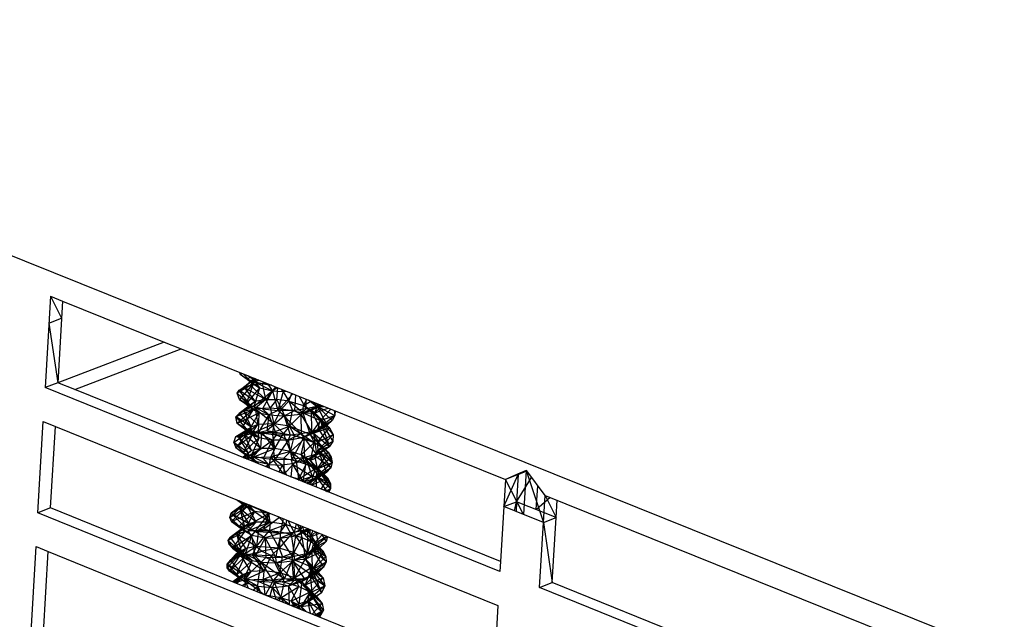
# Model space of a CAD drawing. Extents: x -124 to 121, y -56 to 62.
# Drawn here: x 37 to 41, y -19 to -17 of the extents above; entities that cross this region are included whole.
import ezdxf

# ---------------------------------------------------------------- set-up
doc = ezdxf.new("R2010")
doc.units = 0
doc.header["$MEASUREMENT"] = 0
doc.layers.get('0').update_dxf_attribs({"linetype": 'CONTINUOUS'})

msp = doc.modelspace()

# ---------------------------------------------------------------- linework, layer by layer
for p, q in [((44.0606, -20.4731), (34.717, -16.7152)), ((37.2277, -17.8247), (37.2066, -18.191)), ((37.2277, -17.8247), (37.2764, -17.8443)), ((37.2277, -17.8247), (37.2724, -17.913)), ((37.2764, -17.8443), (37.2575, -18.1715)), ((37.2764, -17.8443), (37.6843, -18.0085)), ((37.2215, -17.9324), (37.2724, -17.913)), ((37.2215, -17.9324), (37.2575, -18.1715)), ((37.6843, -18.0085), (37.2575, -18.1715)), ((37.6843, -18.0085), (37.7526, -18.036)), ((37.3254, -18.199), (37.7526, -18.036)), ((37.7526, -18.036), (39.0537, -18.5598)), ((37.9864, -18.1301), (37.9892, -18.1379)), ((37.2575, -18.1715), (37.2066, -18.191)), ((37.3254, -18.199), (37.2575, -18.1715)), ((38.0405, -18.1579), (37.9767, -18.2133)), ((37.9939, -18.1332), (37.9892, -18.1379)), ((37.9892, -18.1379), (37.9969, -18.1343)), ((38.0405, -18.1756), (37.9892, -18.1379)), ((38.0186, -18.1581), (37.9892, -18.1379)), ((38.0405, -18.1756), (38.0006, -18.1359)), ((38.0515, -18.1563), (38.0033, -18.1899)), ((38.0033, -18.1899), (38.0405, -18.1579)), ((38.0292, -18.1473), (38.0186, -18.1581)), ((38.0498, -18.1696), (38.0186, -18.1581)), ((38.0186, -18.1581), (38.0669, -18.1924)), ((38.0186, -18.1581), (38.0405, -18.1756)), ((38.0405, -18.1579), (38.0202, -18.1437)), ((38.0544, -18.1575), (38.0288, -18.1811)), ((38.0634, -18.1611), (38.0288, -18.1811)), ((38.0405, -18.1579), (38.0358, -18.15)), ((38.0474, -18.1547), (38.0405, -18.1579)), ((38.0405, -18.1756), (38.0405, -18.1579)), ((38.0546, -18.1576), (38.0498, -18.1696)), ((38.0498, -18.1696), (38.1188, -18.2038)), ((38.0498, -18.1696), (38.0669, -18.1924)), ((38.103, -18.1806), (38.0498, -18.1696)), ((38.0822, -18.1687), (38.0787, -18.1739)), ((38.0787, -18.1739), (38.0863, -18.1703)), ((39.0314, -18.9285), (37.2066, -18.191)), ((39.0338, -18.8892), (37.3254, -18.199)), ((38.0405, -18.1756), (37.9767, -18.2133)), ((37.9767, -18.2133), (38.0033, -18.1899)), ((37.9767, -18.2133), (37.9847, -18.2012)), ((37.9847, -18.2012), (38.0033, -18.1899)), ((38.049, -18.2465), (37.9847, -18.2012)), ((38.0294, -18.2619), (37.9847, -18.2012)), ((38.0405, -18.1756), (37.9867, -18.2393)), ((38.0033, -18.1899), (38.0288, -18.1811)), ((38.0033, -18.1899), (38.049, -18.2465)), ((38.0033, -18.1899), (38.0916, -18.2382)), ((38.0405, -18.1756), (38.0128, -18.2565)), ((38.0669, -18.1924), (38.0128, -18.2565)), ((38.0288, -18.1811), (38.0787, -18.1739)), ((38.0288, -18.1811), (38.0916, -18.2382)), ((38.0405, -18.1756), (38.0669, -18.1924)), ((38.0669, -18.1924), (38.0441, -18.268)), ((38.1188, -18.2038), (38.0441, -18.268)), ((38.0669, -18.1924), (38.1188, -18.2038)), ((38.0916, -18.2382), (38.0787, -18.1739)), ((38.0787, -18.1739), (38.096, -18.1742)), ((38.1188, -18.2038), (38.079, -18.2761)), ((38.1311, -18.1884), (38.0916, -18.2382)), ((38.1018, -18.1766), (38.103, -18.1806)), ((38.1052, -18.178), (38.103, -18.1806)), ((38.103, -18.1806), (38.1188, -18.2038)), ((38.1148, -18.1818), (38.103, -18.1806)), ((38.1188, -18.2038), (38.1373, -18.1909)), ((38.1188, -18.2038), (38.1609, -18.2069)), ((38.1188, -18.2038), (38.1399, -18.2835)), ((38.1356, -18.2381), (38.1401, -18.192)), ((38.1609, -18.2069), (38.1399, -18.2835)), ((38.1609, -18.2069), (38.1546, -18.1978)), ((38.1556, -18.1982), (38.184, -18.2458)), ((38.1609, -18.2069), (38.1687, -18.2035)), ((38.1609, -18.2069), (38.174, -18.2057)), ((38.0294, -18.2619), (37.9767, -18.2133)), ((37.9867, -18.2393), (37.9767, -18.2133)), ((37.9767, -18.2133), (38.0407, -18.2798)), ((38.049, -18.2465), (37.9848, -18.2946)), ((38.0407, -18.2798), (37.9867, -18.2393)), ((38.0128, -18.2565), (37.9867, -18.2393)), ((37.9867, -18.2393), (38.0645, -18.2925)), ((38.0916, -18.2382), (38.0042, -18.285)), ((38.049, -18.2465), (38.0042, -18.285)), ((38.049, -18.2465), (38.0294, -18.2619)), ((38.0916, -18.2382), (38.049, -18.2465)), ((38.0916, -18.2382), (38.0497, -18.2744)), ((38.0916, -18.2382), (38.1356, -18.2381)), ((38.1092, -18.2718), (38.0916, -18.2382)), ((38.1356, -18.2381), (38.1092, -18.2718)), ((38.184, -18.2458), (38.1356, -18.2381)), ((38.1553, -18.2756), (38.1356, -18.2381)), ((38.2, -18.2161), (38.1399, -18.2835)), ((38.184, -18.2458), (38.1553, -18.2756)), ((38.184, -18.2458), (38.1964, -18.2147)), ((38.184, -18.2458), (38.1994, -18.2824)), ((38.2406, -18.2925), (38.184, -18.2458)), ((38.184, -18.2458), (38.2434, -18.2634)), ((38.2114, -18.2207), (38.2074, -18.2827)), ((38.2261, -18.2266), (38.2533, -18.2761)), ((38.2434, -18.2634), (38.2564, -18.2388)), ((38.2434, -18.2634), (38.2724, -18.2453)), ((38.2533, -18.2761), (38.2536, -18.2377)), ((38.2946, -18.2662), (38.2632, -18.2416)), ((38.2946, -18.2662), (38.2859, -18.2507)), ((37.9712, -18.3086), (38.0294, -18.2619)), ((38.0407, -18.2798), (37.9712, -18.3086)), ((38.0294, -18.2619), (37.9725, -18.3086)), ((38.0407, -18.2798), (37.9776, -18.3347)), ((38.0294, -18.2619), (37.9848, -18.2946)), ((37.9848, -18.2946), (38.0042, -18.285)), ((37.9984, -18.3499), (38.0407, -18.2798)), ((38.0042, -18.285), (38.0497, -18.2744)), ((38.0042, -18.285), (38.0337, -18.3495)), ((38.0042, -18.285), (38.0596, -18.3393)), ((38.0645, -18.2925), (38.0128, -18.2565)), ((38.0441, -18.268), (38.0128, -18.2565)), ((38.0407, -18.2798), (38.0294, -18.2619)), ((38.0645, -18.2925), (38.0407, -18.2798)), ((38.0441, -18.268), (38.0645, -18.2925)), ((38.1045, -18.3009), (38.0441, -18.268)), ((38.079, -18.2761), (38.0441, -18.268)), ((38.0497, -18.2744), (38.1092, -18.2718)), ((38.0497, -18.2744), (38.1244, -18.337)), ((38.0497, -18.2744), (38.0596, -18.3393)), ((38.1045, -18.3009), (38.079, -18.2761)), ((38.079, -18.2761), (38.1399, -18.2835)), ((38.1399, -18.2835), (38.1045, -18.3009)), ((38.1092, -18.2718), (38.1244, -18.337)), ((38.1092, -18.2718), (38.1553, -18.2756)), ((38.1244, -18.337), (38.1553, -18.2756)), ((38.2074, -18.2827), (38.1399, -18.2835)), ((38.165, -18.3048), (38.1399, -18.2835)), ((38.1875, -18.3462), (38.1553, -18.2756)), ((38.1553, -18.2756), (38.1994, -18.2824)), ((38.165, -18.3048), (38.2074, -18.2827)), ((38.1875, -18.3462), (38.1994, -18.2824)), ((38.1994, -18.2824), (38.2406, -18.2925)), ((38.2533, -18.2761), (38.2074, -18.2827)), ((38.2074, -18.2827), (38.232, -18.297)), ((38.2946, -18.2662), (38.232, -18.297)), ((38.232, -18.297), (38.2533, -18.2761)), ((38.232, -18.297), (38.2742, -18.283)), ((38.2406, -18.2925), (38.2434, -18.2634)), ((38.2891, -18.2917), (38.2434, -18.2634)), ((38.2434, -18.2634), (38.2814, -18.2942)), ((38.2946, -18.2662), (38.2533, -18.2761)), ((38.2742, -18.283), (38.3124, -18.2614)), ((38.2742, -18.283), (38.2983, -18.266)), ((38.2946, -18.2662), (38.2742, -18.283)), ((38.3107, -18.356), (38.2742, -18.283)), ((38.3384, -18.3413), (38.2742, -18.283)), ((38.2742, -18.283), (38.2757, -18.3683)), ((38.3001, -18.2564), (38.2891, -18.2917)), ((38.3169, -18.2632), (38.2891, -18.2917)), ((38.2891, -18.2917), (38.3423, -18.2734)), ((38.2946, -18.2662), (38.2945, -18.2542)), ((38.3095, -18.2602), (38.2946, -18.2662)), ((38.2983, -18.266), (38.3035, -18.2578)), ((38.2983, -18.266), (38.3081, -18.2596)), ((38.2983, -18.266), (38.3104, -18.2606)), ((38.2983, -18.266), (38.3299, -18.2684)), ((38.2983, -18.266), (38.3685, -18.3024)), ((38.3384, -18.3413), (38.2983, -18.266)), ((38.3584, -18.3231), (38.2983, -18.266)), ((38.3095, -18.3226), (38.3524, -18.2775)), ((38.3655, -18.2827), (38.3685, -18.3024)), ((38.3698, -18.2845), (38.3685, -18.3024)), ((37.1778, -18.6928), (37.1988, -18.3271)), ((37.1988, -18.3271), (37.2474, -18.3468)), ((37.9712, -18.3086), (37.9848, -18.2946)), ((37.9776, -18.3347), (37.9712, -18.3086)), ((37.9712, -18.3086), (37.9725, -18.3086)), ((37.9725, -18.3086), (37.9848, -18.2946)), ((38.0337, -18.3495), (37.9725, -18.3086)), ((38.0241, -18.3665), (37.9725, -18.3086)), ((37.9776, -18.3347), (37.9725, -18.3086)), ((37.9776, -18.3347), (38.0645, -18.2925)), ((37.9848, -18.2946), (38.0337, -18.3495)), ((38.0645, -18.2925), (38.0252, -18.3623)), ((38.0645, -18.2925), (38.0612, -18.3719)), ((38.1045, -18.3009), (38.0612, -18.3719)), ((38.0645, -18.2925), (38.1045, -18.3009)), ((38.1045, -18.3009), (38.0966, -18.3647)), ((38.165, -18.3048), (38.0966, -18.3647)), ((38.1045, -18.3009), (38.165, -18.3048)), ((38.1045, -18.3009), (38.1341, -18.3819)), ((38.165, -18.3048), (38.232, -18.297)), ((38.165, -18.3048), (38.2341, -18.3771)), ((38.165, -18.3048), (38.1891, -18.3816)), ((38.2406, -18.2925), (38.1875, -18.3462)), ((38.232, -18.297), (38.2757, -18.3683)), ((38.232, -18.297), (38.2341, -18.3771)), ((38.2406, -18.2925), (38.2698, -18.3797)), ((38.2406, -18.2925), (38.3108, -18.3226)), ((38.2406, -18.2925), (38.2814, -18.2942)), ((38.3108, -18.3226), (38.2698, -18.3797)), ((38.2891, -18.2917), (38.2814, -18.2942)), ((38.2814, -18.2942), (38.3108, -18.3226)), ((38.2891, -18.2917), (38.3108, -18.3226)), ((38.2891, -18.2917), (38.3477, -18.3519)), ((38.2891, -18.2917), (38.3095, -18.3226)), ((38.3015, -18.3545), (38.3685, -18.3024)), ((38.3015, -18.3545), (38.3095, -18.3226)), ((38.3015, -18.3545), (38.3584, -18.3231)), ((38.3095, -18.3226), (38.3685, -18.3024)), ((38.3095, -18.3226), (38.3627, -18.3798)), ((38.3477, -18.3519), (38.3095, -18.3226)), ((38.3095, -18.3226), (38.3603, -18.4074)), ((38.3095, -18.3226), (38.3475, -18.4276)), ((38.3108, -18.3226), (38.3477, -18.3519)), ((38.3584, -18.3231), (38.3384, -18.3413)), ((38.3685, -18.3024), (38.3584, -18.3231)), ((37.2286, -18.6733), (37.2474, -18.3468)), ((37.2474, -18.3468), (39.0232, -19.0655)), ((37.9642, -18.4119), (38.0241, -18.3665)), ((37.9711, -18.3867), (38.0337, -18.3495)), ((37.9711, -18.3867), (38.0241, -18.3665)), ((38.0241, -18.3665), (37.9719, -18.433)), ((38.0241, -18.3665), (37.9776, -18.3347)), ((38.0373, -18.3813), (37.9776, -18.3347)), ((37.9984, -18.3499), (37.9776, -18.3347)), ((38.0252, -18.3623), (37.9776, -18.3347)), ((38.0337, -18.3495), (37.9837, -18.3905)), ((38.0252, -18.3623), (37.9984, -18.3499)), ((37.9984, -18.3499), (38.065, -18.3917)), ((37.9984, -18.3499), (38.0373, -18.3813)), ((38.0069, -18.3807), (38.0596, -18.3393)), ((38.0069, -18.3807), (38.0337, -18.3495)), ((38.0241, -18.3665), (38.0337, -18.3495)), ((38.0241, -18.3665), (38.0373, -18.3813)), ((38.065, -18.3917), (38.0252, -18.3623)), ((38.0612, -18.3719), (38.0252, -18.3623)), ((38.0596, -18.3393), (38.0337, -18.3495)), ((38.0376, -18.3738), (38.0337, -18.3495)), ((38.0376, -18.3738), (38.1244, -18.337)), ((38.0376, -18.3738), (38.0596, -18.3393)), ((38.1244, -18.337), (38.0596, -18.3393)), ((38.0966, -18.3647), (38.0612, -18.3719)), ((38.1341, -18.3819), (38.0966, -18.3647)), ((38.1891, -18.3816), (38.0966, -18.3647)), ((38.1244, -18.337), (38.1186, -18.3709)), ((38.1186, -18.3709), (38.1875, -18.3462)), ((38.1875, -18.3462), (38.1244, -18.337)), ((38.1635, -18.3756), (38.1244, -18.337)), ((38.1875, -18.3462), (38.1635, -18.3756)), ((38.2698, -18.3797), (38.1875, -18.3462)), ((38.2066, -18.3837), (38.1875, -18.3462)), ((38.1875, -18.3462), (38.2864, -18.4111)), ((38.2757, -18.3683), (38.2341, -18.3771)), ((38.2438, -18.3904), (38.3107, -18.356)), ((38.2438, -18.3904), (38.2757, -18.3683)), ((38.3477, -18.3519), (38.2698, -18.3797)), ((38.3107, -18.356), (38.2757, -18.3683)), ((38.2827, -18.3738), (38.3384, -18.3413)), ((38.2827, -18.3738), (38.3015, -18.3545)), ((38.2827, -18.3738), (38.3107, -18.356)), ((38.2992, -18.4101), (38.3477, -18.3519)), ((38.3015, -18.3545), (38.3384, -18.3413)), ((38.3015, -18.3545), (38.3475, -18.4276)), ((38.3384, -18.3413), (38.3107, -18.356)), ((38.3477, -18.3519), (38.3627, -18.3798)), ((37.9642, -18.4119), (37.9711, -18.3867)), ((37.9711, -18.3867), (38.0069, -18.3807)), ((37.9711, -18.3867), (37.9837, -18.3905)), ((38.0373, -18.3813), (37.9719, -18.433)), ((37.9837, -18.3905), (38.0376, -18.3738)), ((37.9837, -18.3905), (38.0069, -18.3807)), ((38.0344, -18.4435), (37.9837, -18.3905)), ((38.0228, -18.4535), (37.9837, -18.3905)), ((38.0373, -18.3813), (38.0013, -18.4533)), ((38.0013, -18.4533), (38.065, -18.3917)), ((38.0069, -18.3807), (38.0755, -18.3704)), ((38.0069, -18.3807), (38.0376, -18.3738)), ((38.0723, -18.4347), (38.0069, -18.3807)), ((38.0344, -18.4435), (38.0069, -18.3807)), ((38.065, -18.3917), (38.0325, -18.4648)), ((38.0325, -18.4648), (38.119, -18.4016)), ((38.0373, -18.3813), (38.065, -18.3917)), ((38.0376, -18.3738), (38.0755, -18.3704)), ((38.0376, -18.3738), (38.1186, -18.3709)), ((38.0723, -18.4347), (38.0376, -18.3738)), ((38.065, -18.3917), (38.0612, -18.3719)), ((38.119, -18.4016), (38.0612, -18.3719)), ((38.1341, -18.3819), (38.0612, -18.3719)), ((38.065, -18.3917), (38.119, -18.4016)), ((38.0723, -18.4347), (38.0755, -18.3704)), ((38.1282, -18.4357), (38.0755, -18.3704)), ((38.0755, -18.3704), (38.1186, -18.3709)), ((38.0828, -18.4755), (38.119, -18.4016)), ((38.1282, -18.4357), (38.1186, -18.3709)), ((38.1186, -18.3709), (38.1635, -18.3756)), ((38.119, -18.4016), (38.1341, -18.3819)), ((38.1283, -18.4803), (38.119, -18.4016)), ((38.1814, -18.4019), (38.119, -18.4016)), ((38.1282, -18.4357), (38.1635, -18.3756)), ((38.1814, -18.4019), (38.1283, -18.4803)), ((38.1891, -18.3816), (38.1341, -18.3819)), ((38.1814, -18.4019), (38.1341, -18.3819)), ((38.1907, -18.447), (38.1635, -18.3756)), ((38.1635, -18.3756), (38.2066, -18.3837)), ((38.2341, -18.3771), (38.1814, -18.4019)), ((38.1891, -18.3816), (38.1814, -18.4019)), ((38.1814, -18.4019), (38.2438, -18.3904)), ((38.1814, -18.4019), (38.1957, -18.4796)), ((38.2341, -18.3771), (38.1891, -18.3816)), ((38.1907, -18.447), (38.2066, -18.3837)), ((38.1907, -18.447), (38.2482, -18.3954)), ((38.2438, -18.3904), (38.1957, -18.4796)), ((38.2066, -18.3837), (38.2482, -18.3954)), ((38.2066, -18.3837), (38.2864, -18.4111)), ((38.2337, -18.4606), (38.2482, -18.3954)), ((38.2438, -18.3904), (38.2341, -18.3771)), ((38.2438, -18.3904), (38.2827, -18.3738)), ((38.2478, -18.4718), (38.2438, -18.3904)), ((38.2946, -18.4585), (38.2438, -18.3904)), ((38.2482, -18.3954), (38.2864, -18.4111)), ((38.2698, -18.3797), (38.2864, -18.4111)), ((38.2698, -18.3797), (38.3181, -18.4297)), ((38.3419, -18.4503), (38.2698, -18.3797)), ((38.2698, -18.3797), (38.2992, -18.4101)), ((38.2827, -18.3738), (38.3475, -18.4276)), ((38.2827, -18.3738), (38.2946, -18.4585)), ((38.3248, -18.4447), (38.2827, -18.3738)), ((38.2992, -18.4101), (38.3627, -18.3798)), ((38.3627, -18.3798), (38.3018, -18.4423)), ((38.3603, -18.4074), (38.3018, -18.4423)), ((38.3603, -18.4074), (38.3475, -18.4276)), ((38.3627, -18.3798), (38.3603, -18.4074)), ((38.0228, -18.4535), (37.9642, -18.4119)), ((38.0237, -18.4713), (37.9642, -18.4119)), ((37.9642, -18.4119), (37.9719, -18.433)), ((38.0237, -18.4713), (37.9719, -18.433)), ((38.0013, -18.4533), (37.9719, -18.433)), ((38.0344, -18.4435), (37.9992, -18.4712)), ((38.0344, -18.4435), (38.0023, -18.4725)), ((38.0057, -18.4738), (38.0723, -18.4347)), ((38.0344, -18.4435), (38.0228, -18.4535)), ((38.0723, -18.4347), (38.0344, -18.4435)), ((38.0723, -18.4347), (38.0371, -18.4711)), ((38.0371, -18.4711), (38.1282, -18.4357)), ((38.1282, -18.4357), (38.0723, -18.4347)), ((38.1282, -18.4357), (38.1118, -18.4691)), ((38.1907, -18.447), (38.1118, -18.4691)), ((38.1907, -18.447), (38.1282, -18.4357)), ((38.1907, -18.447), (38.1637, -18.4745)), ((38.2337, -18.4606), (38.1907, -18.447)), ((38.1907, -18.447), (38.2138, -18.4852)), ((38.2537, -18.4975), (38.1907, -18.447)), ((38.2337, -18.4606), (38.2864, -18.4111)), ((38.3248, -18.4447), (38.2554, -18.482)), ((38.2864, -18.4111), (38.2704, -18.4829)), ((38.3181, -18.4297), (38.2704, -18.4829)), ((38.2864, -18.4111), (38.3181, -18.4297)), ((38.2879, -18.4642), (38.3475, -18.4276)), ((38.2879, -18.4642), (38.3018, -18.4423)), ((38.2879, -18.4642), (38.3248, -18.4447)), ((38.3475, -18.4276), (38.2946, -18.4585)), ((38.3248, -18.4447), (38.2946, -18.4585)), ((38.3018, -18.4423), (38.2992, -18.4101)), ((38.2992, -18.4101), (38.3419, -18.4503)), ((38.2992, -18.4101), (38.3584, -18.4912)), ((38.3018, -18.4423), (38.3475, -18.4276)), ((38.3018, -18.4423), (38.3584, -18.4912)), ((38.3018, -18.4423), (38.3522, -18.5124)), ((38.3018, -18.4423), (38.3348, -18.5315)), ((38.3181, -18.4297), (38.3419, -18.4503)), ((38.3475, -18.4276), (38.3248, -18.4447)), ((37.9996, -18.4713), (38.0228, -18.4535)), ((38.0518, -18.488), (38.0013, -18.4533)), ((38.0013, -18.4533), (38.0237, -18.4713)), ((38.0325, -18.4648), (38.0013, -18.4533)), ((38.0228, -18.4535), (38.0036, -18.473)), ((38.0131, -18.4768), (38.0371, -18.4711)), ((38.0237, -18.4713), (38.015, -18.4776)), ((38.0237, -18.4713), (38.0183, -18.4789)), ((38.0237, -18.4713), (38.0226, -18.4806)), ((38.0237, -18.4713), (38.0228, -18.4535)), ((38.0237, -18.4713), (38.0518, -18.488)), ((38.0518, -18.488), (38.0325, -18.4648)), ((38.0828, -18.4755), (38.0325, -18.4648)), ((38.0325, -18.4648), (38.103, -18.4994)), ((38.0371, -18.4711), (38.1118, -18.4691)), ((38.0371, -18.4711), (38.0647, -18.4977)), ((38.0403, -18.4878), (38.0371, -18.4711)), ((38.0518, -18.488), (38.0498, -18.4916)), ((38.103, -18.4994), (38.0518, -18.488)), ((38.103, -18.4994), (38.0828, -18.4755)), ((38.1283, -18.4803), (38.0828, -18.4755)), ((38.1283, -18.4803), (38.103, -18.4994)), ((38.1045, -18.5137), (38.1118, -18.4691)), ((38.1118, -18.4691), (38.1616, -18.5368)), ((38.1118, -18.4691), (38.1637, -18.4745)), ((38.1957, -18.4796), (38.1283, -18.4803)), ((38.1571, -18.502), (38.1283, -18.4803)), ((38.1637, -18.4745), (38.1642, -18.5379)), ((38.1637, -18.4745), (38.2138, -18.4852)), ((38.1659, -18.5385), (38.2138, -18.4852)), ((38.2478, -18.4718), (38.1957, -18.4796)), ((38.1977, -18.4974), (38.1957, -18.4796)), ((38.1977, -18.4974), (38.2478, -18.4718)), ((38.2554, -18.482), (38.1977, -18.4974)), ((38.2138, -18.4852), (38.2229, -18.5585)), ((38.2138, -18.4852), (38.2537, -18.4975)), ((38.2704, -18.4829), (38.2337, -18.4606)), ((38.2337, -18.4606), (38.2915, -18.5149)), ((38.2537, -18.4975), (38.2337, -18.4606)), ((38.2421, -18.5693), (38.2554, -18.482)), ((38.2946, -18.4585), (38.2478, -18.4718)), ((38.2554, -18.482), (38.2478, -18.4718)), ((38.2946, -18.4585), (38.2554, -18.482)), ((38.2554, -18.482), (38.2879, -18.4642)), ((38.2554, -18.482), (38.3067, -18.5498)), ((38.2554, -18.482), (38.278, -18.5479)), ((38.2704, -18.4829), (38.3419, -18.4503)), ((38.3202, -18.5341), (38.2704, -18.4829)), ((38.2704, -18.4829), (38.2915, -18.5149)), ((38.2704, -18.4829), (38.3402, -18.5542)), ((38.2704, -18.4829), (38.2991, -18.517)), ((38.3067, -18.5498), (38.2879, -18.4642)), ((38.3522, -18.5124), (38.2879, -18.4642)), ((38.2991, -18.517), (38.3419, -18.4503)), ((38.2991, -18.517), (38.3538, -18.4699)), ((38.3419, -18.4503), (38.3538, -18.4699)), ((38.3419, -18.4503), (38.3584, -18.4912)), ((38.3538, -18.4699), (38.3584, -18.4912)), ((38.0901, -18.5079), (38.103, -18.4994)), ((38.103, -18.4994), (38.0963, -18.5104)), ((38.103, -18.4994), (38.1571, -18.502)), ((38.103, -18.4994), (38.1068, -18.5147)), ((38.1571, -18.502), (38.1445, -18.5299)), ((38.1977, -18.4974), (38.1571, -18.502)), ((38.1571, -18.502), (38.1744, -18.542)), ((38.1977, -18.4974), (38.1927, -18.5494)), ((38.1977, -18.4974), (38.278, -18.5479)), ((38.1977, -18.4974), (38.2413, -18.569)), ((38.2537, -18.4975), (38.2229, -18.5585)), ((38.2229, -18.5585), (38.2915, -18.5149)), ((38.2537, -18.4975), (38.2915, -18.5149)), ((38.2709, -18.5809), (38.2915, -18.5149)), ((38.2915, -18.5149), (38.3202, -18.5341)), ((38.2915, -18.5149), (38.3402, -18.5542)), ((38.2959, -18.546), (38.3584, -18.4912)), ((38.2959, -18.546), (38.3522, -18.5124)), ((38.2959, -18.546), (38.2991, -18.517)), ((38.2991, -18.517), (38.3584, -18.4912)), ((38.2991, -18.517), (38.3202, -18.5341)), ((38.2991, -18.517), (38.3402, -18.5542)), ((38.2991, -18.517), (38.3511, -18.5764)), ((38.2991, -18.517), (38.3515, -18.5962)), ((38.3522, -18.5124), (38.3067, -18.5498)), ((38.3522, -18.5124), (38.3348, -18.5315)), ((38.3584, -18.4912), (38.3522, -18.5124)), ((39.137, -18.5231), (39.1013, -18.5388)), ((39.1047, -18.5402), (39.1386, -18.5252)), ((39.137, -18.5231), (39.1263, -18.7002)), ((39.1386, -18.5252), (39.137, -18.5231)), ((39.137, -18.5231), (39.2055, -18.7321)), ((39.2121, -18.6236), (39.1386, -18.5252)), ((38.2229, -18.5585), (38.1906, -18.5485)), ((38.2392, -18.5682), (38.2229, -18.5585)), ((38.2229, -18.5585), (38.2229, -18.5616)), ((38.2271, -18.5633), (38.2229, -18.5585)), ((38.278, -18.5479), (38.2298, -18.5643)), ((38.278, -18.5479), (38.2429, -18.5696)), ((38.3067, -18.5498), (38.2432, -18.5698)), ((38.3067, -18.5498), (38.2533, -18.5739)), ((38.2959, -18.546), (38.2653, -18.5733)), ((38.2653, -18.5733), (38.3067, -18.5498)), ((38.3202, -18.5341), (38.2733, -18.5819)), ((38.3402, -18.5542), (38.2759, -18.583)), ((38.3067, -18.5498), (38.278, -18.5479)), ((38.2956, -18.591), (38.2959, -18.546)), ((38.3348, -18.5315), (38.2959, -18.546)), ((38.3067, -18.5498), (38.2959, -18.546)), ((38.2959, -18.546), (38.3511, -18.5764)), ((38.3391, -18.6085), (38.2959, -18.546)), ((38.3515, -18.5962), (38.2959, -18.546)), ((38.3348, -18.5315), (38.3067, -18.5498)), ((38.3402, -18.5542), (38.3129, -18.5979)), ((38.3202, -18.5341), (38.3402, -18.5542)), ((38.3402, -18.5542), (38.3511, -18.5764)), ((39.0472, -18.6683), (39.1047, -18.5402)), ((39.0537, -18.5598), (39.0472, -18.6683)), ((39.1013, -18.5388), (39.0537, -18.5598)), ((39.1047, -18.5402), (39.0537, -18.5598)), ((39.1263, -18.7002), (39.0537, -18.5598)), ((39.1047, -18.5402), (39.0981, -18.6486)), ((39.0981, -18.6486), (39.1582, -18.5515)), ((39.1013, -18.5388), (39.1047, -18.5402)), ((38.2582, -18.5758), (38.2653, -18.5733)), ((38.2678, -18.5797), (38.2653, -18.5733)), ((38.3227, -18.6019), (38.3511, -18.5764)), ((38.3332, -18.6061), (38.3515, -18.5962)), ((38.3372, -18.6078), (38.3515, -18.5962)), ((38.3515, -18.5962), (38.3451, -18.6109)), ((38.3511, -18.5764), (38.3515, -18.5962)), ((39.1772, -18.6805), (39.183, -18.5847)), ((38.014, -18.6711), (37.9748, -18.6412)), ((37.9824, -18.6457), (37.9775, -18.6423)), ((37.9834, -18.6447), (37.9824, -18.6457)), ((37.9824, -18.6457), (37.9841, -18.645)), ((38.014, -18.6711), (37.9824, -18.6457)), ((38.0478, -18.6875), (37.9824, -18.6457)), ((38.0209, -18.6615), (37.9824, -18.6457)), ((38.014, -18.6711), (37.9848, -18.6453)), ((39.1772, -18.6805), (39.2326, -18.6311)), ((39.2055, -18.7321), (39.2121, -18.6236)), ((39.2121, -18.6236), (41.0689, -19.3711)), ((39.2121, -18.6236), (39.2564, -18.7124)), ((39.2564, -18.7124), (39.2606, -18.6431)), ((37.2286, -18.6733), (37.1778, -18.6928)), ((38.9725, -19.3816), (37.2286, -18.6733)), ((38.0082, -18.6547), (37.9471, -18.7121)), ((37.9471, -18.7121), (38.014, -18.6711)), ((38.0079, -18.6546), (37.9529, -18.695)), ((38.008, -18.6546), (37.9529, -18.695)), ((37.9529, -18.695), (37.9879, -18.6759)), ((38.014, -18.6711), (37.9545, -18.7279)), ((38.0106, -18.6557), (37.9879, -18.6759)), ((38.02, -18.6595), (37.9879, -18.6759)), ((37.9879, -18.6759), (38.04, -18.6676)), ((37.9879, -18.6759), (38.0182, -18.6689)), ((38.0525, -18.7308), (37.9879, -18.6759)), ((38.0233, -18.7359), (37.9879, -18.6759)), ((37.9879, -18.6759), (38.0057, -18.7487)), ((38.0104, -18.6556), (38.014, -18.6711)), ((38.014, -18.6711), (38.0478, -18.6875)), ((38.0277, -18.6626), (38.0182, -18.6689)), ((38.0182, -18.6689), (38.0382, -18.6669)), ((38.0182, -18.6689), (38.0525, -18.7308)), ((38.0182, -18.6689), (38.1094, -18.7304)), ((38.0221, -18.6604), (38.0209, -18.6615)), ((38.0478, -18.6875), (38.0209, -18.6615)), ((38.0287, -18.663), (38.0209, -18.6615)), ((38.0209, -18.6615), (38.1035, -18.6964)), ((38.0664, -18.6783), (38.1094, -18.7304)), ((39.0472, -18.6683), (39.0338, -18.8892)), ((39.0472, -18.6683), (39.0981, -18.6486)), ((39.0957, -18.6878), (39.0472, -18.6683)), ((39.0894, -18.6853), (39.0981, -18.6486)), ((39.0981, -18.6486), (39.0957, -18.6878)), ((39.2564, -18.7124), (39.0981, -18.6486)), ((39.0009, -19.4336), (37.1778, -18.6928)), ((37.9471, -18.7121), (37.9529, -18.695)), ((37.9545, -18.7279), (37.9471, -18.7121)), ((37.9471, -18.7121), (38.0074, -18.7665)), ((38.0057, -18.7487), (37.9529, -18.695)), ((37.9529, -18.695), (38.0233, -18.7359)), ((37.9545, -18.7279), (38.0478, -18.6875)), ((38.0478, -18.6875), (37.9839, -18.7483)), ((38.0159, -18.7463), (38.0478, -18.6875)), ((38.1035, -18.6964), (38.0159, -18.7463)), ((38.1035, -18.6964), (38.0476, -18.7676)), ((38.1035, -18.6964), (38.0478, -18.6875)), ((38.1035, -18.6964), (38.082, -18.759)), ((38.082, -18.759), (38.1462, -18.7106)), ((38.1001, -18.6919), (38.1035, -18.6964)), ((38.1035, -18.6964), (38.1063, -18.6944)), ((38.1035, -18.6964), (38.1112, -18.6964)), ((38.1094, -18.7304), (38.1042, -18.6936)), ((38.1414, -18.7086), (38.1721, -18.7408)), ((38.1614, -18.7167), (38.1495, -18.7758)), ((38.175, -18.7222), (38.1721, -18.7408)), ((38.1805, -18.7244), (38.2053, -18.7716)), ((39.2055, -18.7321), (39.0957, -18.6878)), ((39.2055, -18.7321), (39.2564, -18.7124)), ((39.2406, -18.9727), (39.2564, -18.7124)), ((38.0057, -18.7487), (37.9411, -18.8049)), ((38.0233, -18.7359), (37.9482, -18.7923)), ((37.9482, -18.7923), (38.0057, -18.7487)), ((37.9545, -18.7279), (38.0074, -18.7665)), ((37.9839, -18.7483), (37.9545, -18.7279)), ((38.0525, -18.7308), (37.9746, -18.7764)), ((38.0233, -18.7359), (37.9746, -18.7764)), ((37.9746, -18.7764), (38.0057, -18.7487)), ((38.0159, -18.7463), (37.9839, -18.7483)), ((38.0074, -18.7665), (37.9839, -18.7483)), ((38.0364, -18.783), (37.9839, -18.7483)), ((38.0476, -18.7676), (37.9839, -18.7483)), ((38.0233, -18.7359), (38.0057, -18.7487)), ((38.0074, -18.7665), (38.0057, -18.7487)), ((38.0476, -18.7676), (38.0159, -18.7463)), ((38.1094, -18.7304), (38.0208, -18.7654)), ((38.0525, -18.7308), (38.0208, -18.7654)), ((38.0208, -18.7654), (38.063, -18.7631)), ((38.0208, -18.7654), (38.107, -18.7643)), ((38.0525, -18.7308), (38.0233, -18.7359)), ((38.082, -18.759), (38.0476, -18.7676)), ((38.1094, -18.7304), (38.0525, -18.7308)), ((38.063, -18.7631), (38.0546, -18.8283)), ((38.0546, -18.8283), (38.107, -18.7643)), ((38.1094, -18.7304), (38.063, -18.7631)), ((38.063, -18.7631), (38.107, -18.7643)), ((38.1495, -18.7758), (38.082, -18.759)), ((38.1094, -18.7304), (38.107, -18.7643)), ((38.107, -18.7643), (38.1721, -18.7408)), ((38.1448, -18.8345), (38.107, -18.7643)), ((38.107, -18.7643), (38.1513, -18.7699)), ((38.1721, -18.7408), (38.1094, -18.7304)), ((38.1513, -18.7699), (38.1721, -18.7408)), ((38.2299, -18.7618), (38.1721, -18.7408)), ((38.1938, -18.7791), (38.1721, -18.7408)), ((38.2299, -18.7618), (38.1938, -18.7791)), ((38.2134, -18.7378), (38.2053, -18.7716)), ((38.2428, -18.7644), (38.2053, -18.7716)), ((38.2126, -18.7851), (38.2661, -18.7591)), ((38.2126, -18.7851), (38.2428, -18.7644)), ((38.2174, -18.7394), (38.2299, -18.7618)), ((38.2295, -18.7443), (38.2299, -18.7618)), ((38.2388, -18.748), (38.2299, -18.7618)), ((38.2691, -18.7916), (38.2299, -18.7618)), ((38.2299, -18.7618), (38.2363, -18.7921)), ((38.2299, -18.7618), (38.2719, -18.8083)), ((38.2395, -18.7483), (38.2428, -18.7644)), ((38.2428, -18.7644), (38.2613, -18.7571)), ((38.2631, -18.7579), (38.2428, -18.7644)), ((38.2601, -18.7651), (38.2656, -18.7589)), ((38.2678, -18.7598), (38.2601, -18.7651)), ((38.2601, -18.7651), (38.2681, -18.7599)), ((38.269, -18.7603), (38.2601, -18.7651)), ((38.2682, -18.76), (38.2691, -18.7916)), ((39.1897, -18.9925), (39.2055, -18.7321)), ((39.2055, -18.7321), (39.2406, -18.9727)), ((38.0074, -18.7665), (37.9411, -18.8049)), ((37.9411, -18.8049), (37.9482, -18.7923)), ((37.9482, -18.7923), (37.9746, -18.7764)), ((37.9482, -18.7923), (37.9948, -18.8527)), ((38.0074, -18.7665), (37.9583, -18.8349)), ((37.9583, -18.8349), (38.0364, -18.783)), ((37.9746, -18.7764), (38.0208, -18.7654)), ((38.0118, -18.8366), (37.9746, -18.7764)), ((37.9746, -18.7764), (38.0546, -18.8283)), ((37.9746, -18.7764), (37.9948, -18.8527)), ((37.9797, -18.8472), (38.0364, -18.783)), ((38.0074, -18.7665), (38.0364, -18.783)), ((38.0364, -18.783), (38.0093, -18.8581)), ((38.0208, -18.7654), (38.0546, -18.8283)), ((38.0476, -18.7676), (38.0364, -18.783)), ((38.0364, -18.783), (38.0887, -18.7939)), ((38.0494, -18.8671), (38.0364, -18.783)), ((38.0887, -18.7939), (38.0476, -18.7676)), ((38.1495, -18.7758), (38.0476, -18.7676)), ((38.0887, -18.7939), (38.0494, -18.8671)), ((38.1495, -18.7758), (38.0887, -18.7939)), ((38.0887, -18.7939), (38.15, -18.7954)), ((38.0887, -18.7939), (38.1327, -18.8745)), ((38.0887, -18.7939), (38.0914, -18.8723)), ((38.1327, -18.8745), (38.15, -18.7954)), ((38.1513, -18.7699), (38.1448, -18.8345)), ((38.1938, -18.7791), (38.1448, -18.8345)), ((38.2053, -18.7716), (38.1495, -18.7758)), ((38.1495, -18.7758), (38.15, -18.7954)), ((38.2053, -18.7716), (38.15, -18.7954)), ((38.15, -18.7954), (38.2126, -18.7851)), ((38.15, -18.7954), (38.1995, -18.8699)), ((38.1513, -18.7699), (38.1938, -18.7791)), ((38.1938, -18.7791), (38.2041, -18.852)), ((38.1938, -18.7791), (38.2363, -18.7921)), ((38.1995, -18.8699), (38.2126, -18.7851)), ((38.2363, -18.7921), (38.2041, -18.852)), ((38.2053, -18.7716), (38.2126, -18.7851)), ((38.2126, -18.7851), (38.2601, -18.7651)), ((38.2597, -18.8564), (38.2126, -18.7851)), ((38.2363, -18.7921), (38.2506, -18.8796)), ((38.2363, -18.7921), (38.2719, -18.8083)), ((38.2597, -18.8564), (38.2601, -18.7651)), ((38.2601, -18.7651), (38.3065, -18.8353)), ((38.2807, -18.765), (38.2691, -18.7916)), ((38.2691, -18.7916), (38.2929, -18.77)), ((38.2691, -18.7916), (38.3069, -18.7756)), ((38.283, -18.819), (38.2691, -18.7916)), ((38.3014, -18.8275), (38.2691, -18.7916)), ((38.2691, -18.7916), (38.2719, -18.8083)), ((38.2691, -18.7916), (38.3218, -18.8476)), ((38.2779, -18.8396), (38.3372, -18.7879)), ((38.283, -18.819), (38.3194, -18.7807)), ((38.283, -18.819), (38.3361, -18.7875)), ((38.2927, -18.7699), (38.3065, -18.8353)), ((38.3147, -18.7788), (38.3345, -18.8078)), ((38.3397, -18.7889), (38.3345, -18.8078)), ((37.1489, -19.1939), (37.1699, -18.8287)), ((37.1699, -18.8287), (37.2185, -18.8485)), ((37.9411, -18.8049), (37.9948, -18.8527)), ((37.9453, -18.8202), (37.9411, -18.8049)), ((37.9411, -18.8049), (37.9583, -18.8349)), ((37.9948, -18.8527), (37.9453, -18.8202)), ((38.0058, -18.871), (37.9453, -18.8202)), ((37.9453, -18.8202), (37.9583, -18.8349)), ((37.9797, -18.8472), (37.9583, -18.8349)), ((37.9583, -18.8349), (38.0058, -18.871)), ((38.0118, -18.8366), (37.9697, -18.8611)), ((38.0546, -18.8283), (37.9944, -18.8675)), ((37.9944, -18.8675), (38.0118, -18.8366)), ((37.9948, -18.8527), (38.0118, -18.8366)), ((38.0546, -18.8283), (38.0118, -18.8366)), ((38.0382, -18.8614), (38.0546, -18.8283)), ((38.1448, -18.8345), (38.0546, -18.8283)), ((38.0546, -18.8283), (38.0753, -18.8475)), ((38.1448, -18.8345), (38.0753, -18.8475)), ((38.1448, -18.8345), (38.1149, -18.8641)), ((38.2041, -18.852), (38.1448, -18.8345)), ((38.1448, -18.8345), (38.1592, -18.8705)), ((38.2484, -18.8671), (38.3065, -18.8353)), ((38.2779, -18.8396), (38.2484, -18.8671)), ((38.2719, -18.8083), (38.2506, -18.8796)), ((38.3014, -18.8275), (38.2506, -18.8796)), ((38.3065, -18.8353), (38.2597, -18.8564)), ((38.2719, -18.8083), (38.3014, -18.8275)), ((38.3345, -18.8078), (38.2779, -18.8396)), ((38.2779, -18.8396), (38.283, -18.819)), ((38.3065, -18.8353), (38.2779, -18.8396)), ((38.3253, -18.9105), (38.2779, -18.8396)), ((38.3344, -18.8896), (38.2779, -18.8396)), ((38.3324, -18.8681), (38.2779, -18.8396)), ((38.2798, -18.9444), (38.2779, -18.8396)), ((38.283, -18.819), (38.3014, -18.8275)), ((38.283, -18.819), (38.3218, -18.8476)), ((38.283, -18.819), (38.3324, -18.8681)), ((38.3344, -18.8896), (38.283, -18.819)), ((38.3014, -18.8275), (38.3218, -18.8476)), ((38.3345, -18.8078), (38.3065, -18.8353)), ((37.1998, -19.1743), (37.2185, -18.8485)), ((37.2185, -18.8485), (38.0783, -19.1984)), ((37.9948, -18.8527), (37.937, -18.9139)), ((37.937, -18.8998), (37.9948, -18.8527)), ((37.9697, -18.8611), (37.937, -18.8998)), ((37.9948, -18.8527), (37.9463, -18.9274)), ((37.9463, -18.9274), (38.0058, -18.871)), ((37.9948, -18.8527), (37.9502, -18.8839)), ((37.9502, -18.8839), (37.9697, -18.8611)), ((37.9944, -18.8675), (37.9502, -18.8839)), ((37.9697, -18.8611), (37.9948, -18.8527)), ((37.9697, -18.8611), (37.9944, -18.8675)), ((37.9724, -18.9447), (38.0058, -18.871)), ((37.9797, -18.8472), (38.0058, -18.871)), ((38.0375, -18.8848), (37.9797, -18.8472)), ((38.0093, -18.8581), (37.9797, -18.8472)), ((37.9944, -18.8675), (38.0753, -18.8475)), ((37.9944, -18.8675), (38.0382, -18.8614)), ((38.0856, -18.9257), (37.9944, -18.8675)), ((38.0312, -18.9281), (37.9944, -18.8675)), ((37.9948, -18.8527), (38.0058, -18.871)), ((38.0058, -18.871), (38.0375, -18.8848)), ((38.0375, -18.8848), (38.0093, -18.8581)), ((38.0738, -18.891), (38.0093, -18.8581)), ((38.0494, -18.8671), (38.0093, -18.8581)), ((38.0382, -18.8614), (38.0753, -18.8475)), ((38.0856, -18.9257), (38.0382, -18.8614)), ((38.0382, -18.8614), (38.1149, -18.8641)), ((38.0738, -18.891), (38.0494, -18.8671)), ((38.0914, -18.8723), (38.0494, -18.8671)), ((38.0738, -18.891), (38.0914, -18.8723)), ((38.0753, -18.8475), (38.1149, -18.8641)), ((38.0856, -18.9257), (38.1149, -18.8641)), ((38.1342, -18.8942), (38.0914, -18.8723)), ((38.1327, -18.8745), (38.0914, -18.8723)), ((38.1486, -18.9347), (38.1149, -18.8641)), ((38.1149, -18.8641), (38.1592, -18.8705)), ((38.1995, -18.8699), (38.1327, -18.8745)), ((38.1342, -18.8942), (38.1327, -18.8745)), ((38.1995, -18.8699), (38.1342, -18.8942)), ((38.1486, -18.9347), (38.1592, -18.8705)), ((38.2057, -18.8817), (38.1486, -18.9347)), ((38.1592, -18.8705), (38.2041, -18.852)), ((38.1592, -18.8705), (38.2057, -18.8817)), ((38.1977, -18.8858), (38.2597, -18.8564)), ((38.1977, -18.8858), (38.2484, -18.8671)), ((38.1977, -18.8858), (38.1995, -18.8699)), ((38.2597, -18.8564), (38.1995, -18.8699)), ((38.2506, -18.8796), (38.2041, -18.852)), ((38.2041, -18.852), (38.2057, -18.8817)), ((38.2057, -18.8817), (38.2506, -18.8796)), ((38.2069, -18.9539), (38.2057, -18.8817)), ((38.2057, -18.8817), (38.241, -18.8949)), ((38.241, -18.8949), (38.2506, -18.8796)), ((38.2484, -18.8671), (38.2597, -18.8564)), ((38.2484, -18.8671), (38.2798, -18.9444)), ((38.3218, -18.8476), (38.2506, -18.8796)), ((38.2773, -18.9223), (38.2506, -18.8796)), ((38.2506, -18.8796), (38.2759, -18.9119)), ((38.2506, -18.8796), (38.3025, -18.932)), ((38.2506, -18.8796), (38.3221, -18.9542)), ((38.3218, -18.8476), (38.2773, -18.9223)), ((38.3324, -18.8681), (38.2773, -18.9223)), ((38.3218, -18.8476), (38.3324, -18.8681)), ((38.3324, -18.8681), (38.3344, -18.8896)), ((37.937, -18.8998), (37.9502, -18.8839)), ((37.9994, -18.9401), (37.937, -18.8998)), ((37.937, -18.9139), (37.937, -18.8998)), ((37.937, -18.8998), (37.9923, -18.9573)), ((37.9463, -18.9274), (37.937, -18.8998)), ((37.9923, -18.9573), (37.937, -18.9139)), ((37.9463, -18.9274), (37.937, -18.9139)), ((37.9994, -18.9401), (37.9502, -18.8839)), ((38.0375, -18.8848), (37.9724, -18.9447)), ((38.0375, -18.8848), (38.0036, -18.9563)), ((38.0738, -18.891), (38.0036, -18.9563)), ((38.0375, -18.8848), (38.0738, -18.891)), ((38.061, -18.9682), (38.0738, -18.891)), ((38.0738, -18.891), (38.1342, -18.8942)), ((38.0738, -18.891), (38.1675, -18.9577)), ((38.1269, -18.9728), (38.0738, -18.891)), ((38.1342, -18.8942), (38.1977, -18.8858)), ((38.1342, -18.8942), (38.1675, -18.9577)), ((38.2045, -18.9661), (38.1342, -18.8942)), ((38.1675, -18.9577), (38.1977, -18.8858)), ((38.1977, -18.8858), (38.2798, -18.9444)), ((38.1977, -18.8858), (38.2456, -18.9569)), ((38.2045, -18.9661), (38.1977, -18.8858)), ((38.241, -18.8949), (38.2069, -18.9539)), ((38.2069, -18.9539), (38.2759, -18.9119)), ((38.241, -18.8949), (38.2759, -18.9119)), ((38.2759, -18.9119), (38.2501, -18.9825)), ((38.2692, -18.9427), (38.3344, -18.8896)), ((38.2692, -18.9427), (38.3253, -18.9105)), ((38.2692, -18.9427), (38.2773, -18.9223)), ((38.2759, -18.9119), (38.3025, -18.932)), ((38.2773, -18.9223), (38.3344, -18.8896)), ((38.2773, -18.9223), (38.3221, -18.9542)), ((38.2773, -18.9223), (38.3293, -18.986)), ((38.2773, -18.9223), (38.3148, -19.0149)), ((38.3253, -18.9105), (38.2798, -18.9444)), ((38.3253, -18.9105), (38.3061, -18.9291)), ((38.3344, -18.8896), (38.3253, -18.9105)), ((39.0338, -18.8892), (39.0314, -18.9285)), ((37.9923, -18.9573), (37.9463, -18.9274)), ((38.0127, -18.9747), (37.9463, -18.9274)), ((37.9724, -18.9447), (37.9463, -18.9274)), ((37.9994, -18.9401), (37.9601, -18.9704)), ((37.9994, -18.9401), (37.9614, -18.971)), ((38.0312, -18.9281), (37.9621, -18.9712)), ((37.9923, -18.9573), (37.9639, -18.972)), ((38.0312, -18.9281), (37.9689, -18.9708)), ((37.9994, -18.9401), (37.9689, -18.9708)), ((37.9689, -18.9708), (38.0083, -18.9619)), ((38.0083, -18.9619), (37.969, -18.974)), ((37.9923, -18.9573), (37.9713, -18.975)), ((38.0127, -18.9747), (37.9724, -18.9447)), ((38.0036, -18.9563), (37.9724, -18.9447)), ((37.9771, -18.9773), (37.9923, -18.9573)), ((37.9923, -18.9573), (37.9994, -18.9401)), ((37.9923, -18.9573), (38.0127, -18.9747)), ((37.9994, -18.9401), (38.0312, -18.9281)), ((38.0593, -18.9879), (38.0036, -18.9563)), ((38.0036, -18.9563), (38.0127, -18.9747)), ((38.061, -18.9682), (38.0036, -18.9563)), ((38.0083, -18.9619), (38.0856, -18.9257)), ((38.0312, -18.9281), (38.0083, -18.9619)), ((38.0083, -18.9619), (38.0829, -18.9598)), ((38.0083, -18.9619), (38.0211, -18.9952)), ((38.0083, -18.9619), (38.0855, -19.0214)), ((38.0856, -18.9257), (38.0312, -18.9281)), ((38.1675, -18.9577), (38.061, -18.9682)), ((38.0829, -18.9598), (38.0856, -18.9257)), ((38.0829, -18.9598), (38.1486, -18.9347)), ((38.0894, -19.0229), (38.0829, -18.9598)), ((38.0829, -18.9598), (38.1232, -18.9639)), ((38.0829, -18.9598), (38.1666, -18.9714)), ((38.1486, -18.9347), (38.0856, -18.9257)), ((38.1486, -18.9347), (38.1232, -18.9639)), ((38.1675, -18.9577), (38.1269, -18.9728)), ((38.2069, -18.9539), (38.1486, -18.9347)), ((38.1666, -18.9714), (38.1486, -18.9347)), ((38.2069, -18.9539), (38.1666, -18.9714)), ((38.1675, -18.9577), (38.2456, -18.9569)), ((38.2045, -18.9661), (38.1675, -18.9577)), ((38.1824, -18.9862), (38.2456, -18.9569)), ((38.2456, -18.9569), (38.2045, -18.9661)), ((38.2501, -18.9825), (38.2069, -18.9539)), ((38.2069, -18.9539), (38.2246, -18.9883)), ((38.2701, -19.01), (38.2069, -18.9539)), ((38.2362, -18.9688), (38.3061, -18.9291)), ((38.2362, -18.9688), (38.2692, -18.9427)), ((38.2362, -18.9688), (38.2798, -18.9444)), ((38.2362, -18.9688), (38.2456, -18.9569)), ((38.2798, -18.9444), (38.2456, -18.9569)), ((38.2501, -18.9825), (38.3025, -18.932)), ((38.2501, -18.9825), (38.3221, -18.9542)), ((38.2681, -19.0137), (38.3221, -18.9542)), ((38.2692, -18.9427), (38.3061, -18.9291)), ((38.2692, -18.9427), (38.3293, -18.986)), ((38.2692, -18.9427), (38.3148, -19.0149)), ((38.2692, -18.9427), (38.2797, -19.0401)), ((38.3061, -18.9291), (38.2798, -18.9444)), ((38.3025, -18.932), (38.3221, -18.9542)), ((38.3221, -18.9542), (38.3293, -18.986)), ((37.9652, -18.9725), (37.9689, -18.9708)), ((37.976, -18.9769), (37.9689, -18.9708)), ((37.9706, -18.9747), (37.9689, -18.9708)), ((37.9973, -18.9855), (38.0127, -18.9747)), ((38.0127, -18.9747), (38.0068, -18.9894)), ((38.0127, -18.9747), (38.0593, -18.9879)), ((38.0404, -19.0031), (38.0593, -18.9879)), ((38.0593, -18.9879), (38.0569, -19.0097)), ((38.0593, -18.9879), (38.061, -18.9682)), ((38.0593, -18.9879), (38.1185, -18.9926)), ((38.0593, -18.9879), (38.0715, -19.0157)), ((38.1185, -18.9926), (38.061, -18.9682)), ((38.1269, -18.9728), (38.061, -18.9682)), ((38.0902, -19.0233), (38.1232, -18.9639)), ((38.1074, -19.0302), (38.1185, -18.9926)), ((38.1185, -18.9926), (38.1269, -18.9728)), ((38.1185, -18.9926), (38.1824, -18.9862)), ((38.1185, -18.9926), (38.1784, -19.0591)), ((38.1185, -18.9926), (38.1316, -19.0401)), ((38.1522, -19.035), (38.1232, -18.9639)), ((38.1232, -18.9639), (38.1666, -18.9714)), ((38.2045, -18.9661), (38.1269, -18.9728)), ((38.1269, -18.9728), (38.1824, -18.9862)), ((38.1522, -19.035), (38.1666, -18.9714)), ((38.1522, -19.035), (38.2246, -18.9883)), ((38.1666, -18.9714), (38.2246, -18.9883)), ((38.2045, -18.9661), (38.1824, -18.9862)), ((38.1824, -18.9862), (38.2362, -18.9688)), ((38.1824, -18.9862), (38.2246, -19.0594)), ((38.1824, -18.9862), (38.1851, -19.0618)), ((38.1935, -19.0473), (38.2246, -18.9883)), ((38.2362, -18.9688), (38.2246, -19.0594)), ((38.2246, -18.9883), (38.2701, -19.01)), ((38.2362, -18.9688), (38.2797, -19.0401)), ((38.2681, -19.0137), (38.2501, -18.9825)), ((38.2701, -19.01), (38.2501, -18.9825)), ((38.2501, -18.9825), (38.2954, -19.0289)), ((38.3179, -19.0566), (38.2501, -18.9825)), ((38.3293, -18.986), (38.2598, -19.0456)), ((38.2681, -19.0137), (38.3293, -18.986)), ((38.3293, -18.986), (38.3148, -19.0149)), ((39.1897, -18.9925), (39.2406, -18.9727)), ((41.0453, -19.7425), (39.1897, -18.9925)), ((41.0478, -19.7029), (39.2406, -18.9727)), ((38.1522, -19.035), (38.0956, -19.0255)), ((38.1522, -19.035), (38.1346, -19.0413)), ((38.1522, -19.035), (38.1439, -19.0451)), ((38.1935, -19.0473), (38.1522, -19.035)), ((38.1522, -19.035), (38.1622, -19.0525)), ((38.1867, -19.0625), (38.1522, -19.035)), ((38.1935, -19.0473), (38.2701, -19.01)), ((38.2233, -19.0702), (38.2797, -19.0401)), ((38.2797, -19.0401), (38.2246, -19.0594)), ((38.2701, -19.01), (38.2343, -19.0697)), ((38.2954, -19.0289), (38.2343, -19.0697)), ((38.2598, -19.0456), (38.2681, -19.0137)), ((38.2598, -19.0456), (38.3148, -19.0149)), ((38.2598, -19.0456), (38.2797, -19.0401)), ((38.3234, -19.0841), (38.2681, -19.0137)), ((38.3179, -19.0566), (38.2681, -19.0137)), ((38.3178, -19.0889), (38.2681, -19.0137)), ((38.2701, -19.01), (38.2954, -19.0289)), ((38.3148, -19.0149), (38.2797, -19.0401)), ((38.2954, -19.0289), (38.3179, -19.0566)), ((38.2246, -19.0594), (38.1934, -19.0652)), ((38.2343, -19.0697), (38.1935, -19.0473)), ((38.1935, -19.0473), (38.2069, -19.0707)), ((38.1935, -19.0473), (38.2277, -19.0791)), ((38.2034, -19.0692), (38.2246, -19.0594)), ((38.213, -19.0731), (38.2233, -19.0702)), ((38.2233, -19.0702), (38.2598, -19.0456)), ((38.2233, -19.0702), (38.2246, -19.0594)), ((38.2233, -19.0702), (38.2325, -19.0811)), ((38.2233, -19.0702), (38.2258, -19.0783)), ((38.2343, -19.0697), (38.3179, -19.0566)), ((38.2439, -19.0857), (38.2343, -19.0697)), ((38.253, -19.0894), (38.2343, -19.0697)), ((38.2343, -19.0697), (38.2426, -19.0852)), ((38.2343, -19.0697), (38.2538, -19.0897)), ((38.2598, -19.0456), (38.3178, -19.0889)), ((38.2955, -19.1066), (38.2598, -19.0456)), ((38.2706, -19.0965), (38.2598, -19.0456)), ((38.2783, -19.0997), (38.3179, -19.0566)), ((38.3179, -19.0566), (38.3234, -19.0841)), ((39.0232, -19.0655), (39.0034, -19.3919)), ((38.2875, -19.1034), (38.3234, -19.0841)), ((38.3234, -19.0841), (38.2968, -19.1072)), ((38.3178, -19.0889), (38.3011, -19.1089)), ((38.3178, -19.0889), (38.3065, -19.1111)), ((38.3234, -19.0841), (38.3071, -19.1114)), ((38.3234, -19.0841), (38.3178, -19.0889))]:
    msp.add_line(p, q)

doc.saveas('drawing.dxf')
